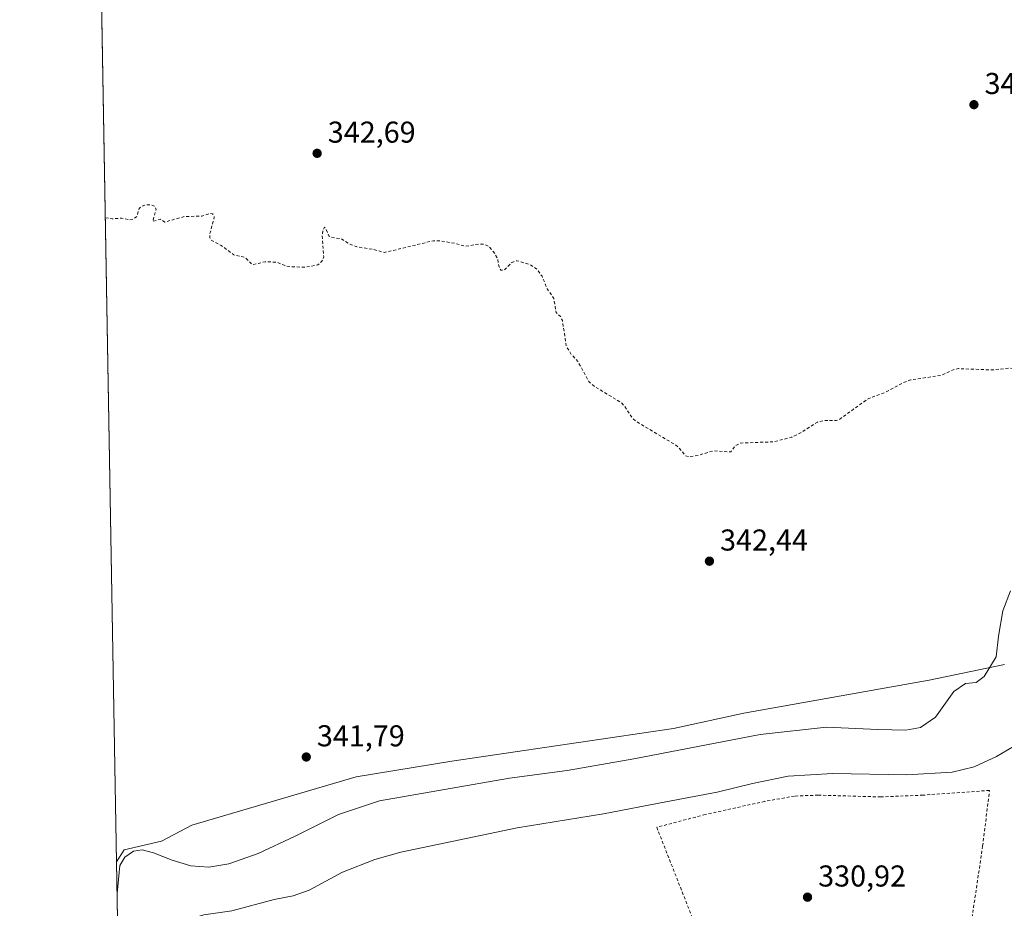
# Model space of a CAD drawing. Units: metres. Extents: x 621739 to 625221, y 4692480 to 4694854.
# Drawn here: x 621739 to 622066, y 4692931 to 4693226 of the extents above; entities that cross this region are included whole.
import ezdxf

# ---------------------------------------------------------------- set-up
doc = ezdxf.new("R2010")
doc.units = ezdxf.units.M
doc.header["$MEASUREMENT"] = 0
doc.linetypes.add('DGN Style 2', pattern=[1.6480167562047852, 0.988810053722871, -0.6592067024819142])
for name, color, linetype, lineweight in [('Alambrada', 7, 'DGN Style 2', 0), ('Comarca CxS', 21, 'Continuous', 0), ('Comunidad Autónoma CxS', 142, 'Continuous', 0), ('Cultivos herbáceos CxS', 92, 'Continuous', 0), ('Cultivos leñosos CxS', 92, 'Continuous', 0), ('Curva de nivel auxiliar', 30, 'DGN Style 2', 0), ('Curva de nivel normal', 30, 'Continuous', 0), ('Municipio CxS', 4, 'Continuous', 0), ('Núcleo urbano CxS', 7, 'Continuous', 0), ('Pastizal CxS', 92, 'Continuous', 0), ('Provincia CxS', 1, 'Continuous', 0), ('Punto de cota en terreno', 7, 'Continuous', 0), ('Rótulo de punto de cota en terreno', 7, 'Continuous', 0)]:
    doc.layers.add(name, color=color, linetype=linetype, lineweight=lineweight)
doc.styles.add('Style-Arial', font='txt')

# ---------------------------------------------------------------- blocks, each defined once
blk = doc.blocks.new('5PATER')
at = {"layer": 'Cultivos leñosos CxS', "linetype": 'Continuous', "lineweight": 0}
h = blk.add_hatch(color=51, dxfattribs=at)
edge = h.paths.add_edge_path()
edge.add_ellipse((0, 0), major_axis=(-0.1095731443231308, -0.1110710700762829), ratio=0.9994222409660322, start_angle=0, end_angle=360)

msp = doc.modelspace()

# ---------------------------------------------------------------- linework, layer by layer
at = {"layer": 'Alambrada', "color": 7, "linetype": 'DGN Style 2', "lineweight": 0}
msp.add_polyline3d([(621977.3501000004, 4692889.440099999, 330.5749000000069), (622054.5301000001, 4692924.7301, 330.9989999999962), (622058.5301000001, 4692951.7301, 331.8649000000005), (622060.7901, 4692970.190099999, 333.1872000000003), (622038.7901, 4692968.620100001, 333.1634999999951), (622024.6901000004, 4692968.030099999, 332.7997000000032), (622003.9401000004, 4692968.620100001, 332.9952000000048), (621996.1001000004, 4692968.3201, 333.1757000000071), (621986.2500999998, 4692966.550100001, 333.2409999999945), (621966.5100999996, 4692962.190099999, 333.1946000000025), (621950.3901000004, 4692957.960100001, 333.2872999999963), (621977.3501000004, 4692889.440099999, 330.5749000000069)], dxfattribs=at)
at = {"layer": 'Comarca CxS', "color": 21, "linetype": 'Continuous', "lineweight": 0, "flags": 128}
msp.add_lwpolyline([(621844.1025018175, 4692481.543757202), (621779.2900009102, 4692480.399983065), (621775.168499999, 4692717.086300001), (621739.0100009099, 4694793.569983043), (622151.6660448281, 4694800.859382289), (625168.4700009349, 4694854.149983042), (625209.880000934, 4692540.939983065), (623472.1956712375, 4692510.274904381), (623369.9703886595, 4692508.470895262), (623357.5017999999, 4692508.251000001), (623336.6687999994, 4692507.883300001), (623256.7510987757, 4692506.472927214), (623158.8584794514, 4692504.745420549), (623095.3001557321, 4692503.623806579), (622946.906496991, 4692501.00506006), (622850.4760985054, 4692499.303348152), (622385.5981015958, 4692491.099609457), (622157.7746616609, 4692487.079160747)], close=True, dxfattribs=at)
at = {"layer": 'Comunidad Autónoma CxS', "color": 142, "linetype": 'Continuous', "lineweight": 0, "flags": 128}
msp.add_lwpolyline([(621844.1025018175, 4692481.543757202), (621779.2900009102, 4692480.399983065), (621775.168499999, 4692717.086300001), (621739.0100009099, 4694793.569983043), (622151.6660448281, 4694800.859382289), (625168.4700009349, 4694854.149983042), (625209.880000934, 4692540.939983065), (623472.1956712375, 4692510.274904381), (623369.9703886595, 4692508.470895262), (623357.5017999999, 4692508.251000001), (623336.6687999994, 4692507.883300001), (623256.7510987757, 4692506.472927214), (623158.8584794514, 4692504.745420549), (623095.3001557321, 4692503.623806579), (622946.906496991, 4692501.00506006), (622850.4760985054, 4692499.303348152), (622385.5981015958, 4692491.099609457), (622157.7746616609, 4692487.079160747)], close=True, dxfattribs=at)
at = {"layer": 'Cultivos herbáceos CxS', "color": 92, "linetype": 'Continuous', "lineweight": 0, "extrusion": (0.0002314948296663624, -0.01329414970172284, 0.9999116020898309), "elevation": -61904.37002349248, "flags": 128}
msp.add_lwpolyline([(621771.078115833, 4692538.22086249), (621766.2091551892, 4692817.807969916)], dxfattribs=at)
at = {"layer": 'Cultivos herbáceos CxS', "color": 92, "linetype": 'Continuous', "lineweight": 0}
for points in [[(622065.7676999997, 4693012.005700001, 339.7299000000057), (622040.8317, 4693006.807499999, 341.9421000000002), (621979.3365000002, 4692995.8257, 341.7669000000024), (621955.9096999997, 4692990.702099999, 341.8304999999964), (621882.3583000004, 4692979.9287, 342.1061999999947), (621850.6255000001, 4692974.6823, 341.5671000000002), (621796.1111000003, 4692958.644900001, 341.0089000000008), (621786.0663000002, 4692953.366900001, 340.7544000000053), (621773.6205000002, 4692950.438100001, 340.4075000000012), (621771.1736000003, 4692946.502, 340.456600000005), (621766.3054999998, 4693226.064400001, 344.1745999999985)], [(622065.7676999997, 4693012.005700001, 339.7299000000057), (622040.8317, 4693006.807499999, 341.9421000000002), (621979.3365000002, 4692995.8257, 341.7669000000024), (621955.9096999997, 4692990.702099999, 341.8304999999964), (621882.3583000004, 4692979.9287, 342.1061999999947), (621850.6255000001, 4692974.6823, 341.5671000000002), (621796.1111000003, 4692958.644900001, 341.0089000000008), (621786.0663000002, 4692953.366900001, 340.7544000000053), (621773.6205000002, 4692950.438100001, 340.4075000000012), (621771.1736000003, 4692946.502, 340.456600000005)]]:
    msp.add_polyline3d(points, dxfattribs=at)
at = {"layer": 'Curva de nivel auxiliar', "color": 30, "linetype": 'DGN Style 2', "lineweight": 0, "elevation": 342.4999999999999, "flags": 128}
msp.add_lwpolyline([(621767.4507999998, 4693160.290100001), (621768.5, 4693160.130100001), (621769.7000000002, 4693159.950099999), (621772.7800000003, 4693160.170100001), (621775.4400000004, 4693159.610099999), (621776.8600000005, 4693159.9001), (621777.8499999996, 4693160.670100001), (621778.6900000004, 4693163.380100001), (621779.2599999999, 4693164.020099999), (621780.7800000003, 4693164.540100001), (621782.5099999999, 4693164.640100001), (621783.8200000003, 4693164.1501), (621784.2800000003, 4693162.9801), (621783.1200000001, 4693159.130100001), (621785.7800000003, 4693159.800100001), (621787.1699999999, 4693158.870100001), (621793.5899999999, 4693160.710100001), (621799.4100000003, 4693160.870100001), (621802.0899999999, 4693161.690099999), (621802.9400000004, 4693161.630100001), (621803.4400000004, 4693161.1501), (621803.5800000001, 4693160.4101), (621802.04, 4693154.7301), (621802.0999999996, 4693153.670100001), (621802.5899999999, 4693152.8301), (621805.8899999997, 4693151.100099999), (621810.0499999998, 4693147.9801), (621813.7400000002, 4693147.1501), (621816.2400000002, 4693144.7601), (621820.5099999999, 4693145.690099999), (621824.25, 4693145.5701), (621827.25, 4693144.340100001), (621828.9400000004, 4693144.050100001), (621833.6799999997, 4693143.880100001), (621837.8899999997, 4693144.6501), (621839.3099999996, 4693145.840100001), (621839.9000000004, 4693147.290100001), (621839.3600000005, 4693154.2401), (621839.6100000005, 4693156.3201), (621840.1500000004, 4693157.130100001), (621840.5700000003, 4693156.7401), (621841.54, 4693154.350099999), (621842.1699999999, 4693153.9101), (621845.6500000004, 4693153.3201), (621848.5499999998, 4693151.5701), (621850.8300000001, 4693150.640100001), (621856.0700000003, 4693149.880100001), (621860.0300000003, 4693148.780099999), (621876.2999999998, 4693152.6801), (621878.9000000004, 4693152.600099999), (621883.4800000006, 4693151.8301), (621886.8099999996, 4693150.8101), (621891.4400000004, 4693151.600099999), (621893.2100000001, 4693151.530099999), (621894.7199999997, 4693150.7301), (621896.6900000004, 4693148.380100001), (621897.54, 4693146.7501), (621898.0899999999, 4693143.9801), (621898.6299999999, 4693142.920100001), (621899.7199999997, 4693142.880100001), (621902.3200000003, 4693145.4301), (621903.9500000002, 4693146.0601), (621908.5199999996, 4693144.700099999), (621910.8899999997, 4693142.9801), (621912.3200000003, 4693140.860099999), (621914.0700000003, 4693136.710100001), (621916.2100000001, 4693133.550100001), (621916.9800000006, 4693128.860099999), (621918.4600000001, 4693127.4901), (621919.0899999999, 4693126.210100001), (621920.3799999999, 4693117.670100001), (621922, 4693114.950099999), (621924.1699999999, 4693112.620100001), (621927.8499999996, 4693105.960100001), (621929.7100000001, 4693104.300100001), (621938.6200000001, 4693098.9301), (621939.7100000001, 4693097.770099999), (621942.2300000006, 4693093.940099999), (621943.7199999997, 4693092.600099999), (621956.2800000003, 4693085.090100001), (621957.7300000006, 4693083.970100001), (621959.9699999997, 4693081.270099999), (621961.1200000001, 4693080.9301), (621964.1100000005, 4693081.420100001), (621969.1100000005, 4693082.920100001), (621975, 4693082.550100001), (621976.3600000005, 4693084.5601), (621978.0999999996, 4693085.5001), (621989.29, 4693085.9301), (621995.2000000002, 4693087.4901), (621997.8799999999, 4693088.770099999), (622003.7000000002, 4693092.4901), (622005.9100000003, 4693092.970100001), (622009.9299999997, 4693092.960100001), (622010.8799999999, 4693093.3101), (622020.54, 4693100.200099999), (622025.9100000003, 4693102.2301), (622032.0499999998, 4693105.5001), (622034.5800000001, 4693106.4901), (622044.9100000003, 4693108.0001), (622048.79, 4693109.850099999), (622050.5599999996, 4693110.2301), (622061.7300000006, 4693109.770099999), (622067.8200000003, 4693110.4001), (622074.2999999998, 4693109.7601), (622079.8899999997, 4693110.670100001), (622084.2800000003, 4693113.2601), (622087.2100000001, 4693115.600099999), (622088.1900000004, 4693117.2401), (622089.4900000002, 4693120.9101), (622090.7000000002, 4693122.050100001), (622093.8399999999, 4693121.020099999), (622098.1399999997, 4693118.380100001), (622103.9500000002, 4693115.970100001), (622107.2999999998, 4693114.130100001), (622113.1399999997, 4693108.140100001), (622117.4699999997, 4693105.420100001), (622119.8300000001, 4693101.5601), (622120.9500000002, 4693100.590100001), (622123.8799999999, 4693099.710100001), (622126.7199999997, 4693097.950099999), (622129.5499999998, 4693096.890100001), (622134.04, 4693096.2501), (622137.2999999998, 4693096.450099999), (622153.0199999996, 4693100.850099999), (622156.8300000001, 4693102.200099999), (622159.8700000001, 4693104.1601), (622164.29, 4693108.520099999), (622169.1299999999, 4693112.280099999), (622175.8300000001, 4693114.390100001), (622180.0999999996, 4693116.6801), (622185.1600000003, 4693118.590100001), (622189.8200000003, 4693120.800100001), (622197.1200000001, 4693125.690099999), (622202.6500000004, 4693130.2401), (622205.9299999997, 4693132.2401), (622212.5899999999, 4693134.440099999), (622218.2999999998, 4693136.770099999), (622222.7999999998, 4693138.020099999), (622227.0800000001, 4693140.350099999), (622229.8099999996, 4693140.520099999), (622232.2199999997, 4693139.600099999), (622233.8700000001, 4693138.5001), (622238.5899999999, 4693134.0601), (622242.5800000001, 4693131.840100001), (622245.1900000004, 4693131.090100001), (622251.1200000001, 4693130.3301), (622264.3099999996, 4693127.550100001), (622269.9699999997, 4693128.120100001), (622277.79, 4693130.380100001), (622284.2199999997, 4693131.450099999), (622293.4699999997, 4693134.2501), (622295.4100000003, 4693134.450099999), (622298.7300000006, 4693133.9901), (622300.6600000003, 4693134.0601), (622308.3700000001, 4693136.170100001), (622311.3700000001, 4693135.960100001), (622317.4000000004, 4693134.2301), (622319.6200000001, 4693134.3201), (622324.4400000004, 4693135.1801), (622329.5199999996, 4693137.270099999), (622335.9600000001, 4693139.1501), (622341.3200000003, 4693141.840100001), (622344.0999999996, 4693144.600099999), (622346.9800000006, 4693148.9001), (622347.3799999999, 4693150.600099999), (622347.0199999996, 4693155.2501), (622347.5199999996, 4693156.9101), (622347.8600000005, 4693157.0801), (622348.3300000001, 4693156.7401), (622350.2999999998, 4693153.520099999), (622352.1200000001, 4693151.270099999), (622353.54, 4693150.690099999), (622354.5700000003, 4693152.130100001), (622356.5499999998, 4693157.840100001), (622358.0099999999, 4693160.0101), (622360.0300000003, 4693166.030099999), (622361.6699999999, 4693168.610099999), (622364.0999999996, 4693170.290100001), (622367.8200000003, 4693170.950099999), (622372.25, 4693170.610099999), (622379.9600000001, 4693168.7601), (622389.4800000006, 4693164.550100001), (622395.9400000004, 4693163.6801), (622404.0700000003, 4693161.390100001), (622410.0899999999, 4693161.0701), (622421.8799999999, 4693162.390100001), (622428.8099999996, 4693164.7601), (622436.1299999999, 4693167.9801), (622442.0700000003, 4693169.8201), (622446.1299999999, 4693171.6601), (622452.6500000004, 4693173.040100001), (622455.2599999999, 4693173.950099999), (622457.5899999999, 4693175.360099999), (622465.2199999997, 4693181.3101), (622478.2699999996, 4693189.290100001), (622480.1200000001, 4693190.090100001)], dxfattribs=at)
at = {"layer": 'Curva de nivel normal', "color": 30, "linetype": 'Continuous', "lineweight": 0, "flags": 128}
for points, elevation in [([(622067.7400000002, 4693036.4301), (622065.2699999996, 4693029.8301), (622063.79, 4693021.4301), (622062.9600000001, 4693014.520099999), (622059.0800000001, 4693008.020099999), (622056.3600000005, 4693006.020099999), (622052.8700000001, 4693005.640100001), (622049.0099999999, 4693003.040100001), (622042.8399999999, 4692994.520099999), (622037.8600000005, 4692991.040100001), (622033.0800000001, 4692990.170100001), (622023.75, 4692990.370100001), (622006.75, 4692991.1801), (621984.75, 4692988.7401), (621942.7599999999, 4692980.630100001), (621920.7000000002, 4692976.790100001), (621901.5199999996, 4692974.2301), (621858.4400000004, 4692966.720100001), (621844.7699999996, 4692962.2501), (621830.4400000004, 4692954.9801), (621818.0999999996, 4692949.220100001), (621808.4400000004, 4692945.840100001), (621801.7699999996, 4692944.7501), (621795.7599999999, 4692945.130100001), (621789.5800000001, 4692946.9901), (621783.4299999997, 4692949.5101), (621779.6600000003, 4692950.4101), (621776.79, 4692950.0001), (621773.9000000004, 4692947.9901), (621772.2400000002, 4692945.2401), (621771.3562000003, 4692936.0178)], 340), ([(621771.824, 4692909.153200001), (621772.8600000005, 4692909.720100001), (621786.6500000004, 4692921.5801), (621793.7400000002, 4692926.860099999), (621800.0999999996, 4692928.850099999), (621809.4400000004, 4692930.190099999), (621823.4400000004, 4692933.960100001), (621829.7699999996, 4692935.1801), (621835.0999999996, 4692937.110099999), (621846.1100000005, 4692943.090100001), (621856.8200000003, 4692947.270099999), (621865.4600000001, 4692949.640100001), (621904.0999999996, 4692957.7601), (621932.7599999999, 4692962.420100001), (621953.4299999997, 4692966.4101), (621970.4299999997, 4692969.5601), (621982.1500000004, 4692972.470100001), (621993.9800000006, 4692974.9001), (622008.8399999999, 4692975.770099999), (622033.2199999997, 4692975.4101), (622048.4500000002, 4692976.280099999), (622055.6600000003, 4692978.0101), (622063.0800000001, 4692981.5001), (622076.3300000001, 4692989.200099999)], 335)]:
    msp.add_lwpolyline(points, dxfattribs=dict(at, elevation=elevation))
at = {"layer": 'Municipio CxS', "color": 4, "linetype": 'Continuous', "lineweight": 0, "flags": 128}
msp.add_lwpolyline([(623095.3001557321, 4692503.623806579), (622946.906496991, 4692501.00506006), (622850.4760985054, 4692499.303348152), (622385.5981015958, 4692491.099609457), (622157.7746616609, 4692487.079160747), (621844.1025018175, 4692481.543757202), (621779.2900009102, 4692480.399983065), (621775.168499999, 4692717.086300001), (621739.0100009099, 4694793.569983043)], dxfattribs=at)
at = {"layer": 'Núcleo urbano CxS', "color": 7, "linetype": 'Continuous', "lineweight": 0, "extrusion": (0.001311779788529341, -0.07539345396434667, 0.9971530004633754), "elevation": -352679.7080227966, "flags": 128}
msp.add_lwpolyline([(703317.8617704337, 4668396.443912879), (703317.8617704337, 4668399.568379714)], dxfattribs=at)
at = {"layer": 'Pastizal CxS', "color": 92, "linetype": 'Continuous', "lineweight": 0, "extrusion": (0.001411609024367142, -0.08108047497529229, 0.9967065585907136), "elevation": -379289.2982899158, "flags": 128}
msp.add_lwpolyline([(703368.6638533782, 4665893.460644105), (703368.6638533782, 4666021.70266883)], dxfattribs=at)
at = {"layer": 'Pastizal CxS', "color": 92, "linetype": 'Continuous', "lineweight": 0}
for points in [[(621773.8014000002, 4692795.520099999, 325.9354000000022), (621771.1736000003, 4692946.502, 340.456600000005), (621773.6205000002, 4692950.438100001, 340.4075000000012), (621786.0663000002, 4692953.366900001, 340.7544000000053), (621796.1111000003, 4692958.644900001, 341.0089000000008), (621850.6255000001, 4692974.6823, 341.5671000000002), (621882.3583000004, 4692979.9287, 342.1061999999947), (621955.9096999997, 4692990.702099999, 341.8304999999964), (621979.3365000002, 4692995.8257, 341.7669000000024), (622040.8317, 4693006.807499999, 341.9421000000002), (622065.7676999997, 4693012.005700001, 339.7299000000057)], [(622065.7676999997, 4693012.005700001, 339.7299000000057), (622040.8317, 4693006.807499999, 341.9421000000002), (621979.3365000002, 4692995.8257, 341.7669000000024), (621955.9096999997, 4692990.702099999, 341.8304999999964), (621882.3583000004, 4692979.9287, 342.1061999999947), (621850.6255000001, 4692974.6823, 341.5671000000002), (621796.1111000003, 4692958.644900001, 341.0089000000008), (621786.0663000002, 4692953.366900001, 340.7544000000053), (621773.6205000002, 4692950.438100001, 340.4075000000012), (621771.1736000003, 4692946.502, 340.456600000005)]]:
    msp.add_polyline3d(points, dxfattribs=at)
at = {"layer": 'Provincia CxS', "color": 1, "linetype": 'Continuous', "lineweight": 0, "flags": 128}
msp.add_lwpolyline([(621844.1025018175, 4692481.543757202), (621779.2900009102, 4692480.399983065), (621775.168499999, 4692717.086300001), (621739.0100009099, 4694793.569983043), (622151.6660448281, 4694800.859382289), (625168.4700009349, 4694854.149983042), (625209.880000934, 4692540.939983065), (623472.1956712375, 4692510.274904381), (623369.9703886595, 4692508.470895262), (623357.5017999999, 4692508.251000001), (623336.6687999994, 4692507.883300001), (623256.7510987757, 4692506.472927214), (623158.8584794514, 4692504.745420549), (623095.3001557321, 4692503.623806579), (622946.906496991, 4692501.00506006), (622850.4760985054, 4692499.303348152), (622385.5981015958, 4692491.099609457), (622157.7746616609, 4692487.079160747)], close=True, dxfattribs=at)

# ---------------------------------------------------------------- block references
at = {"layer": 'Punto de cota en terreno', "color": 7, "linetype": 'Continuous', "lineweight": 0, "xscale": 10, "yscale": 10, "zscale": 10}
for p in [(622055.6399999997, 4693197.850000001, 342.9700000000012), (621837.7100000001, 4693181.699999999, 342.6900000000023), (621967.8700000001, 4693046.289999999, 342.4400000000023), (621834.0999999996, 4692981.289999999, 341.7899999999936), (622000.4199999999, 4692934.75, 330.9199999999983)]:
    msp.add_blockref('5PATER', p, dxfattribs=at)

# ---------------------------------------------------------------- texts
at = {"layer": 'Rótulo de punto de cota en terreno', "color": 7, "linetype": 'Continuous', "lineweight": 0, "style": 'Style-Arial'}
for s, p in [('342,97', (622059.1677999999, 4693201.377800001)), ('342,69', (621841.2378000002, 4693185.227800001)), ('342,44', (621971.3978000004, 4693049.8178)), ('341,79', (621837.6277999999, 4692984.8178)), ('330,92', (622003.9478000002, 4692938.277799999))]:
    msp.add_text(s, height=7.000000000000002, dxfattribs=at).set_placement(p)

doc.saveas('drawing.dxf')
